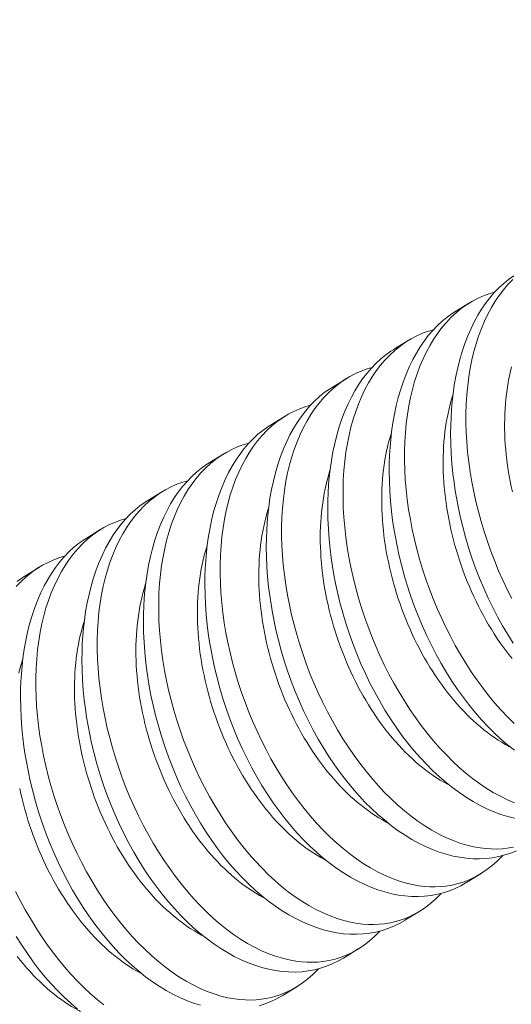
# Model space of a CAD drawing. Extents: x -55 to 93, y -58 to 38.
# Drawn here: x 83 to 84, y 13 to 14 of the extents above; entities that cross this region are included whole.
import ezdxf

# ---------------------------------------------------------------- set-up
doc = ezdxf.new("R2010")
doc.units = 0
doc.header["$LTSCALE"] = 0.5
doc.header["$MEASUREMENT"] = 0
doc.layers.get('0').update_dxf_attribs({"linetype": 'CONTINUOUS', "lineweight": 13})

msp = doc.modelspace()

# ---------------------------------------------------------------- linework, layer by layer
at = {"color": 8}
for p, q in [((83.69474, 13.59409), (83.70219, 13.59867)), ((83.66356, 13.57492), (83.67101, 13.5795)), ((83.63238, 13.55574), (83.63983, 13.56032)), ((83.6012, 13.53657), (83.60865, 13.54115)), ((83.57002, 13.5174), (83.57747, 13.52198)), ((83.53884, 13.49823), (83.54629, 13.50281)), ((83.50767, 13.47905), (83.51511, 13.48363)), ((83.47649, 13.45988), (83.48394, 13.46446)), ((83.70804, 13.30878), (83.70059, 13.3042)), ((83.67686, 13.28961), (83.66941, 13.28503)), ((83.64568, 13.27044), (83.63823, 13.26585)), ((83.6145, 13.25126), (83.60705, 13.24668))]:
    msp.add_line(p, q, dxfattribs=at)
at = {"color": 8, "flags": 128}
for points in [[(83.72435, 13.42573), (83.72157, 13.43014), (83.71893, 13.4346), (83.71639, 13.43919), (83.71396, 13.44388), (83.71165, 13.44867), (83.70939, 13.45369), (83.70726, 13.4588), (83.70525, 13.46398), (83.70339, 13.46923), (83.70171, 13.47439), (83.70016, 13.47959), (83.69875, 13.48483), (83.69748, 13.49009), (83.69654, 13.49444), (83.6957, 13.4988), (83.69495, 13.50317), (83.69431, 13.50752), (83.69376, 13.51187), (83.69325, 13.51703), (83.69287, 13.52217), (83.69265, 13.52727), (83.69257, 13.53231), (83.69261, 13.53642), (83.69276, 13.54049), (83.693, 13.54452), (83.69334, 13.54848), (83.69378, 13.55238), (83.69443, 13.5569), (83.69522, 13.56132), (83.69614, 13.56563), (83.6972, 13.56983), (83.69842, 13.57402), (83.69978, 13.57807), (83.70128, 13.58197), (83.70291, 13.58571), (83.70458, 13.58911), (83.70636, 13.59236), (83.70825, 13.59545), (83.71025, 13.59838), (83.71242, 13.60121), (83.71469, 13.60386), (83.71706, 13.60632), (83.71953, 13.60858), (83.72201, 13.61059), (83.72457, 13.6124)], [(83.72406, 13.61052), (83.7216, 13.60795), (83.71935, 13.6053), (83.71721, 13.60248), (83.71519, 13.59949), (83.71328, 13.59634), (83.71145, 13.59293), (83.70974, 13.58936), (83.70817, 13.58564), (83.70674, 13.58177), (83.70548, 13.57789), (83.70436, 13.5739), (83.70338, 13.56978), (83.70253, 13.56556), (83.7018, 13.56111), (83.70121, 13.55656), (83.70077, 13.55191), (83.70048, 13.54719), (83.70033, 13.5425), (83.70033, 13.53774), (83.70047, 13.53293), (83.70074, 13.52808), (83.70116, 13.52304), (83.70173, 13.51798), (83.70245, 13.51288), (83.7033, 13.50778), (83.70428, 13.50274), (83.70539, 13.49771), (83.70663, 13.49268), (83.708, 13.48768), (83.70954, 13.48256), (83.7112, 13.47748), (83.713, 13.47245), (83.71491, 13.46747), (83.71692, 13.46261), (83.71905, 13.45781), (83.72128, 13.45308), (83.72362, 13.44845)], [(83.71497, 13.60415), (83.71257, 13.60347), (83.70954, 13.60237), (83.70659, 13.60107), (83.70371, 13.59957), (83.70092, 13.59787), (83.69814, 13.5959), (83.69546, 13.59373), (83.69288, 13.59135), (83.69042, 13.58877), (83.68817, 13.58613), (83.68604, 13.58331), (83.68401, 13.58032), (83.6821, 13.57717), (83.68027, 13.57376), (83.67856, 13.57019), (83.67699, 13.56646), (83.67556, 13.56259), (83.67431, 13.55872), (83.67319, 13.55472), (83.6722, 13.55061), (83.67135, 13.54639), (83.67062, 13.54194), (83.67003, 13.53738), (83.66959, 13.53274), (83.6693, 13.52801), (83.66916, 13.52332), (83.66915, 13.51857), (83.66929, 13.51376), (83.66956, 13.5089), (83.66999, 13.50387), (83.67056, 13.4988), (83.67127, 13.49371), (83.67212, 13.48861), (83.6731, 13.48357), (83.67421, 13.47853), (83.67545, 13.47351), (83.67682, 13.4685), (83.67836, 13.46339), (83.68002, 13.45831), (83.68182, 13.45327), (83.68373, 13.4483), (83.68574, 13.44343), (83.68787, 13.43863), (83.6901, 13.43391), (83.69244, 13.42928), (83.69495, 13.42462), (83.69755, 13.42006), (83.70026, 13.41561), (83.70305, 13.41129), (83.7059, 13.40714), (83.70883, 13.40312), (83.71183, 13.39925), (83.7149, 13.39552), (83.71812, 13.39185), (83.72141, 13.38834), (83.72475, 13.38501)], [(83.7249, 13.37141), (83.72146, 13.37414), (83.71806, 13.37707), (83.71472, 13.38017), (83.71147, 13.38342), (83.70827, 13.38684), (83.70514, 13.39041), (83.70209, 13.39414), (83.69903, 13.39813), (83.69605, 13.40227), (83.69317, 13.40655), (83.69039, 13.41096), (83.68775, 13.41543), (83.68521, 13.42002), (83.68278, 13.42471), (83.68047, 13.42949), (83.67821, 13.43451), (83.67608, 13.43962), (83.67407, 13.44481), (83.67221, 13.45006), (83.67053, 13.45521), (83.66898, 13.46042), (83.66757, 13.46566), (83.6663, 13.47092), (83.66536, 13.47527), (83.66452, 13.47963), (83.66378, 13.48399), (83.66313, 13.48835), (83.66259, 13.4927), (83.66207, 13.49786), (83.6617, 13.503), (83.66147, 13.50809), (83.66139, 13.51314), (83.66143, 13.51725), (83.66158, 13.52132), (83.66182, 13.52534), (83.66216, 13.52931), (83.66261, 13.53321), (83.66325, 13.53773), (83.66404, 13.54215), (83.66496, 13.54646), (83.66602, 13.55065), (83.66724, 13.55484), (83.66861, 13.55889), (83.67011, 13.5628), (83.67173, 13.56654), (83.6734, 13.56994), (83.67518, 13.57319), (83.67708, 13.57628), (83.67907, 13.5792), (83.68124, 13.58204), (83.68351, 13.58468), (83.68588, 13.58714), (83.68835, 13.58941), (83.69083, 13.59141), (83.69339, 13.59323), (83.69475, 13.59407)], [(83.68379, 13.58498), (83.68139, 13.58429), (83.67837, 13.5832), (83.67541, 13.5819), (83.67253, 13.5804), (83.66974, 13.57869), (83.66696, 13.57673), (83.66428, 13.57455), (83.66171, 13.57218), (83.65924, 13.5696), (83.657, 13.56696), (83.65486, 13.56414), (83.65283, 13.56115), (83.65093, 13.558), (83.64909, 13.55459), (83.64738, 13.55102), (83.64581, 13.54729), (83.64438, 13.54342), (83.64313, 13.53955), (83.64201, 13.53555), (83.64102, 13.53144), (83.64017, 13.52722), (83.63944, 13.52277), (83.63885, 13.51821), (83.63841, 13.51357), (83.63812, 13.50884), (83.63798, 13.50415), (83.63797, 13.4994), (83.63811, 13.49459), (83.63838, 13.48973), (83.63881, 13.4847), (83.63938, 13.47963), (83.64009, 13.47454), (83.64094, 13.46944), (83.64192, 13.4644), (83.64303, 13.45936), (83.64427, 13.45433), (83.64564, 13.44933), (83.64718, 13.44422), (83.64885, 13.43914), (83.65064, 13.4341), (83.65255, 13.42913), (83.65456, 13.42426), (83.65669, 13.41946), (83.65892, 13.41474), (83.66126, 13.41011), (83.66377, 13.40544), (83.66638, 13.40088), (83.66908, 13.39644), (83.67187, 13.39212), (83.67472, 13.38797), (83.67765, 13.38395), (83.68065, 13.38007), (83.68372, 13.37635), (83.68694, 13.37267), (83.69023, 13.36917), (83.69357, 13.36584), (83.69696, 13.36269), (83.70032, 13.35978), (83.70373, 13.35706), (83.70716, 13.35453), (83.71062, 13.35219), (83.7142, 13.34999), (83.71779, 13.34801), (83.72139, 13.34625), (83.72499, 13.34471)], [(83.72501, 13.33684), (83.72152, 13.33774), (83.71801, 13.33884), (83.71449, 13.34016), (83.71098, 13.34168), (83.70751, 13.34339), (83.70405, 13.3453), (83.70061, 13.3474), (83.69719, 13.34969), (83.69372, 13.35223), (83.69028, 13.35497), (83.68688, 13.3579), (83.68354, 13.361), (83.68029, 13.36425), (83.67709, 13.36766), (83.67396, 13.37124), (83.67091, 13.37497), (83.66785, 13.37896), (83.66487, 13.3831), (83.66199, 13.38738), (83.65921, 13.39179), (83.65657, 13.39626), (83.65403, 13.40084), (83.65161, 13.40553), (83.64929, 13.41032), (83.64703, 13.41534), (83.6449, 13.42045), (83.64289, 13.42564), (83.64103, 13.43089), (83.63935, 13.43604), (83.6378, 13.44125), (83.63639, 13.44648), (83.63512, 13.45175), (83.63418, 13.4561), (83.63334, 13.46046), (83.6326, 13.46482), (83.63195, 13.46918), (83.63141, 13.47352), (83.63089, 13.47869), (83.63052, 13.48382), (83.63029, 13.48892), (83.63021, 13.49396), (83.63025, 13.49808), (83.6304, 13.50215), (83.63064, 13.50617), (83.63098, 13.51014), (83.63143, 13.51404), (83.63208, 13.51855), (83.63286, 13.52298), (83.63378, 13.52729), (83.63484, 13.53148), (83.63606, 13.53567), (83.63743, 13.53972), (83.63893, 13.54362), (83.64056, 13.54737), (83.64222, 13.55077), (83.644, 13.55402), (83.6459, 13.55711), (83.64789, 13.56003), (83.65006, 13.56286), (83.65233, 13.56551), (83.65471, 13.56797), (83.65717, 13.57024), (83.65965, 13.57224), (83.66221, 13.57406), (83.66357, 13.57489)], [(83.65261, 13.5658), (83.65021, 13.56512), (83.64719, 13.56403), (83.64423, 13.56273), (83.64135, 13.56122), (83.63856, 13.55952), (83.63578, 13.55755), (83.6331, 13.55538), (83.63053, 13.553), (83.62806, 13.55043), (83.62582, 13.54778), (83.62368, 13.54496), (83.62165, 13.54197), (83.61975, 13.53882), (83.61791, 13.53542), (83.6162, 13.53184), (83.61463, 13.52812), (83.6132, 13.52425), (83.61195, 13.52038), (83.61083, 13.51638), (83.60984, 13.51226), (83.60899, 13.50804), (83.60826, 13.50359), (83.60768, 13.49904), (83.60723, 13.49439), (83.60694, 13.48967), (83.6068, 13.48498), (83.60679, 13.48022), (83.60693, 13.47541), (83.6072, 13.47056), (83.60763, 13.46553), (83.6082, 13.46046), (83.60891, 13.45536), (83.60976, 13.45026), (83.61074, 13.44523), (83.61185, 13.44019), (83.61309, 13.43516), (83.61446, 13.43016), (83.616, 13.42504), (83.61767, 13.41996), (83.61946, 13.41493), (83.62137, 13.40995), (83.62339, 13.40509), (83.62551, 13.40029), (83.62775, 13.39557), (83.63008, 13.39093), (83.63259, 13.38627), (83.6352, 13.38171), (83.6379, 13.37726), (83.64069, 13.37294), (83.64354, 13.3688), (83.64647, 13.36478), (83.64947, 13.3609), (83.65254, 13.35717), (83.65576, 13.3535), (83.65905, 13.34999), (83.66239, 13.34666), (83.66578, 13.34351), (83.66914, 13.34061), (83.67255, 13.33789), (83.67598, 13.33535), (83.67944, 13.33302), (83.68302, 13.33082), (83.68661, 13.32884), (83.69021, 13.32708), (83.69381, 13.32554), (83.69728, 13.32427), (83.70074, 13.32322), (83.70418, 13.32239), (83.7076, 13.32177), (83.7104, 13.32143), (83.71317, 13.32124), (83.71592, 13.32121), (83.71864, 13.32132), (83.72132, 13.3216), (83.72446, 13.32212)], [(83.7239, 13.5027), (83.72332, 13.50539), (83.72278, 13.50808), (83.72229, 13.51077), (83.72184, 13.51346), (83.72144, 13.51615), (83.72109, 13.51882), (83.72078, 13.52149), (83.72052, 13.52415), (83.72032, 13.5268), (83.72015, 13.52944), (83.72004, 13.53206), (83.71997, 13.53466), (83.71996, 13.53725), (83.71999, 13.53981), (83.72007, 13.54235), (83.72019, 13.54487), (83.72037, 13.54736), (83.72059, 13.54983), (83.72086, 13.55226), (83.72118, 13.55467), (83.72154, 13.55704), (83.72196, 13.55938), (83.72242, 13.56168), (83.72292, 13.56395), (83.72347, 13.56618)], [(83.72607, 13.32037), (83.72314, 13.31918), (83.72014, 13.31819), (83.717, 13.31739), (83.71379, 13.3168), (83.71052, 13.31642), (83.70721, 13.31625), (83.70392, 13.3163), (83.70058, 13.31655), (83.69722, 13.31701), (83.69384, 13.31767), (83.69034, 13.31856), (83.68683, 13.31967), (83.68331, 13.32099), (83.6798, 13.32251), (83.67633, 13.32422), (83.67287, 13.32612), (83.66943, 13.32823), (83.66602, 13.33051), (83.66254, 13.33306), (83.6591, 13.3358), (83.6557, 13.33872), (83.65236, 13.34183), (83.64911, 13.34507), (83.64591, 13.34849), (83.64278, 13.35207), (83.63973, 13.3558), (83.63667, 13.35979), (83.6337, 13.36393), (83.63081, 13.36821), (83.62803, 13.37262), (83.62539, 13.37709), (83.62286, 13.38167), (83.62043, 13.38636), (83.61811, 13.39115), (83.61585, 13.39617), (83.61372, 13.40128), (83.61172, 13.40647), (83.60985, 13.41172), (83.60817, 13.41687), (83.60663, 13.42207), (83.60522, 13.42731), (83.60395, 13.43257), (83.60301, 13.43692), (83.60216, 13.44128), (83.60142, 13.44565), (83.60077, 13.45001), (83.60023, 13.45435), (83.59971, 13.45951), (83.59934, 13.46465), (83.59911, 13.46975), (83.59903, 13.47479), (83.59907, 13.4789), (83.59922, 13.48298), (83.59946, 13.487), (83.59981, 13.49096), (83.60025, 13.49486), (83.6009, 13.49938), (83.60168, 13.5038), (83.60261, 13.50812), (83.60366, 13.51231), (83.60488, 13.5165), (83.60625, 13.52055), (83.60775, 13.52445), (83.60938, 13.52819), (83.61104, 13.5316), (83.61283, 13.53484), (83.61472, 13.53794), (83.61672, 13.54086), (83.61888, 13.54369), (83.62115, 13.54634), (83.62353, 13.5488), (83.626, 13.55106), (83.62847, 13.55307), (83.63104, 13.55488), (83.63239, 13.55572)], [(83.72371, 13.41798), (83.72213, 13.41997), (83.72058, 13.42201), (83.71905, 13.42409), (83.71755, 13.42621), (83.71608, 13.42838), (83.71464, 13.43058), (83.71323, 13.43283), (83.71185, 13.43511), (83.7105, 13.43744), (83.70919, 13.43979), (83.70791, 13.44218), (83.70667, 13.4446), (83.70546, 13.44705), (83.70429, 13.44953), (83.70315, 13.45204), (83.70206, 13.45457), (83.701, 13.45712), (83.69998, 13.45969), (83.69901, 13.46229), (83.69807, 13.4649), (83.69718, 13.46753), (83.69633, 13.47017), (83.69552, 13.47283), (83.69475, 13.47549), (83.69403, 13.47816), (83.69336, 13.48085), (83.69273, 13.48353), (83.69214, 13.48622), (83.6916, 13.48891), (83.69111, 13.4916), (83.69066, 13.49429), (83.69026, 13.49697), (83.68991, 13.49965), (83.6896, 13.50232), (83.68935, 13.50498), (83.68914, 13.50763), (83.68897, 13.51026), (83.68886, 13.51288), (83.68879, 13.51549), (83.68878, 13.51807), (83.68881, 13.52064), (83.68889, 13.52318), (83.68901, 13.5257), (83.68919, 13.52819), (83.68941, 13.53065), (83.68968, 13.53309), (83.69, 13.5355), (83.69036, 13.53787), (83.69078, 13.54021), (83.69124, 13.54251), (83.69174, 13.54478), (83.69229, 13.547), (83.69289, 13.54919), (83.69353, 13.55134), (83.69371, 13.55188)], [(83.62143, 13.54663), (83.61903, 13.54595), (83.61601, 13.54486), (83.61305, 13.54356), (83.61018, 13.54205), (83.60739, 13.54035), (83.60461, 13.53838), (83.60192, 13.53621), (83.59935, 13.53383), (83.59688, 13.53125), (83.59464, 13.52861), (83.5925, 13.52579), (83.59047, 13.5228), (83.58857, 13.51965), (83.58673, 13.51624), (83.58503, 13.51267), (83.58345, 13.50894), (83.58202, 13.50507), (83.58077, 13.5012), (83.57965, 13.49721), (83.57866, 13.49309), (83.57781, 13.48887), (83.57708, 13.48442), (83.5765, 13.47987), (83.57606, 13.47522), (83.57576, 13.47049), (83.57562, 13.46581), (83.57561, 13.46105), (83.57575, 13.45624), (83.57602, 13.45139), (83.57645, 13.44635), (83.57702, 13.44128), (83.57773, 13.43619), (83.57858, 13.43109), (83.57956, 13.42605), (83.58067, 13.42101), (83.58191, 13.41599), (83.58328, 13.41098), (83.58482, 13.40587), (83.58649, 13.40079), (83.58828, 13.39576), (83.59019, 13.39078), (83.59221, 13.38591), (83.59433, 13.38111), (83.59657, 13.37639), (83.5989, 13.37176), (83.60141, 13.3671), (83.60402, 13.36254), (83.60672, 13.35809), (83.60951, 13.35377), (83.61236, 13.34962), (83.61529, 13.3456), (83.61829, 13.34173), (83.62136, 13.338), (83.62458, 13.33433), (83.62787, 13.33082), (83.63121, 13.32749), (83.6346, 13.32434), (83.63797, 13.32144), (83.64137, 13.31871), (83.6448, 13.31618), (83.64826, 13.31384), (83.65184, 13.31165), (83.65543, 13.30967), (83.65903, 13.3079), (83.66263, 13.30637), (83.6661, 13.3051), (83.66956, 13.30405), (83.67301, 13.30321), (83.67642, 13.3026), (83.67922, 13.30226), (83.68199, 13.30207), (83.68474, 13.30203), (83.68746, 13.30215), (83.69014, 13.30242), (83.69328, 13.30294), (83.69637, 13.30368), (83.69939, 13.30463), (83.70234, 13.3058), (83.70531, 13.30723), (83.7082, 13.30888), (83.711, 13.31076), (83.7137, 13.31285), (83.71616, 13.31503), (83.71853, 13.31739), (83.71898, 13.3179)], [(83.70059, 13.3042), (83.70052, 13.30416), (83.69775, 13.30258), (83.69489, 13.3012), (83.69196, 13.30001), (83.68896, 13.29902), (83.68582, 13.29822), (83.68261, 13.29762), (83.67934, 13.29724), (83.67603, 13.29708), (83.67274, 13.29712), (83.6694, 13.29738), (83.66604, 13.29784), (83.66266, 13.2985), (83.65916, 13.29939), (83.65565, 13.3005), (83.65213, 13.30181), (83.64862, 13.30334), (83.64515, 13.30504), (83.64169, 13.30695), (83.63825, 13.30905), (83.63484, 13.31134), (83.63136, 13.31389), (83.62792, 13.31663), (83.62453, 13.31955), (83.62118, 13.32265), (83.61793, 13.3259), (83.61473, 13.32932), (83.61161, 13.3329), (83.60855, 13.33662), (83.60549, 13.34061), (83.60252, 13.34475), (83.59963, 13.34903), (83.59685, 13.35345), (83.59421, 13.35791), (83.59168, 13.3625), (83.58925, 13.36719), (83.58693, 13.37197), (83.58467, 13.37699), (83.58254, 13.3821), (83.58054, 13.38729), (83.57867, 13.39254), (83.57699, 13.3977), (83.57545, 13.4029), (83.57404, 13.40814), (83.57277, 13.4134), (83.57183, 13.41775), (83.57098, 13.42211), (83.57024, 13.42648), (83.56959, 13.43083), (83.56905, 13.43518), (83.56853, 13.44034), (83.56816, 13.44548), (83.56793, 13.45057), (83.56785, 13.45562), (83.5679, 13.45973), (83.56804, 13.4638), (83.56828, 13.46782), (83.56863, 13.47179), (83.56907, 13.47569), (83.56972, 13.48021), (83.5705, 13.48463), (83.57143, 13.48894), (83.57248, 13.49314), (83.57371, 13.49732), (83.57507, 13.50138), (83.57657, 13.50528), (83.5782, 13.50902), (83.57987, 13.51242), (83.58165, 13.51567), (83.58354, 13.51876), (83.58554, 13.52169), (83.5877, 13.52452), (83.58997, 13.52717), (83.59235, 13.52963), (83.59482, 13.53189), (83.59729, 13.53389), (83.59986, 13.53571), (83.60122, 13.53655)], [(83.72294, 13.37294), (83.72213, 13.37336), (83.72029, 13.37438), (83.71847, 13.37545), (83.71665, 13.3766), (83.71483, 13.3778), (83.71303, 13.37907), (83.71124, 13.3804), (83.70946, 13.38179), (83.70769, 13.38324), (83.70593, 13.38475), (83.70419, 13.38632), (83.70247, 13.38794), (83.70076, 13.38962), (83.69907, 13.39136), (83.6974, 13.39314), (83.69576, 13.39498), (83.69413, 13.39687), (83.69253, 13.39881), (83.69095, 13.4008), (83.6894, 13.40283), (83.68787, 13.40491), (83.68637, 13.40704), (83.6849, 13.4092), (83.68346, 13.41141), (83.68205, 13.41366), (83.68067, 13.41594), (83.67932, 13.41826), (83.67801, 13.42062), (83.67673, 13.42301), (83.67549, 13.42543), (83.67428, 13.42788), (83.67311, 13.43036), (83.67197, 13.43286), (83.67088, 13.43539), (83.66982, 13.43795), (83.6688, 13.44052), (83.66783, 13.44312), (83.66689, 13.44573), (83.666, 13.44836), (83.66515, 13.451), (83.66434, 13.45365), (83.66357, 13.45632), (83.66285, 13.45899), (83.66218, 13.46167), (83.66155, 13.46436), (83.66096, 13.46705), (83.66042, 13.46974), (83.65993, 13.47243), (83.65948, 13.47512), (83.65908, 13.4778), (83.65873, 13.48048), (83.65842, 13.48315), (83.65817, 13.48581), (83.65796, 13.48846), (83.6578, 13.49109), (83.65768, 13.49371), (83.65762, 13.49631), (83.6576, 13.4989), (83.65763, 13.50146), (83.65771, 13.50401), (83.65783, 13.50652), (83.65801, 13.50902), (83.65823, 13.51148), (83.6585, 13.51392), (83.65882, 13.51632), (83.65919, 13.5187), (83.6596, 13.52103), (83.66006, 13.52334), (83.66056, 13.5256), (83.66112, 13.52783), (83.66171, 13.53002), (83.66236, 13.53216), (83.66253, 13.5327)], [(83.59025, 13.52746), (83.58785, 13.52678), (83.58483, 13.52568), (83.58187, 13.52438), (83.579, 13.52288), (83.57621, 13.52117), (83.57343, 13.51921), (83.57075, 13.51703), (83.56817, 13.51466), (83.56571, 13.51208), (83.56346, 13.50944), (83.56132, 13.50662), (83.5593, 13.50363), (83.55739, 13.50048), (83.55555, 13.49707), (83.55385, 13.4935), (83.55227, 13.48977), (83.55084, 13.4859), (83.54959, 13.48203), (83.54847, 13.47803), (83.54748, 13.47392), (83.54663, 13.4697), (83.5459, 13.46525), (83.54532, 13.46069), (83.54488, 13.45605), (83.54458, 13.45132), (83.54444, 13.44663), (83.54444, 13.44188), (83.54457, 13.43707), (83.54484, 13.43221), (83.54527, 13.42718), (83.54584, 13.42211), (83.54655, 13.41702), (83.54741, 13.41192), (83.54838, 13.40688), (83.54949, 13.40184), (83.55074, 13.39681), (83.5521, 13.39181), (83.55364, 13.3867), (83.55531, 13.38162), (83.5571, 13.37658), (83.55901, 13.37161), (83.56103, 13.36674), (83.56315, 13.36194), (83.56539, 13.35722), (83.56772, 13.35259), (83.57023, 13.34792), (83.57284, 13.34336), (83.57554, 13.33892), (83.57833, 13.3346), (83.58118, 13.33045), (83.58411, 13.32643), (83.58712, 13.32255), (83.59018, 13.31883), (83.59341, 13.31516), (83.59669, 13.31165), (83.60003, 13.30832), (83.60342, 13.30517), (83.60679, 13.30226), (83.61019, 13.29954), (83.61363, 13.29701), (83.61708, 13.29467), (83.62066, 13.29248), (83.62425, 13.29049), (83.62785, 13.28873), (83.63145, 13.2872), (83.63492, 13.28593), (83.63838, 13.28488), (83.64183, 13.28404), (83.64524, 13.28342), (83.64804, 13.28309), (83.65081, 13.2829), (83.65356, 13.28286), (83.65628, 13.28298), (83.65897, 13.28325), (83.6621, 13.28377), (83.66519, 13.28451), (83.66821, 13.28546), (83.67117, 13.28663), (83.67413, 13.28806), (83.67702, 13.28971), (83.67982, 13.29159), (83.68252, 13.29368), (83.68498, 13.29585), (83.68735, 13.29822), (83.6878, 13.29872)], [(83.66941, 13.28503), (83.66934, 13.28499), (83.66657, 13.28341), (83.66371, 13.28202), (83.66078, 13.28084), (83.65778, 13.27985), (83.65464, 13.27904), (83.65143, 13.27845), (83.64816, 13.27807), (83.64485, 13.2779), (83.64156, 13.27795), (83.63822, 13.2782), (83.63486, 13.27866), (83.63148, 13.27933), (83.62798, 13.28022), (83.62447, 13.28132), (83.62095, 13.28264), (83.61744, 13.28416), (83.61397, 13.28587), (83.61051, 13.28778), (83.60707, 13.28988), (83.60366, 13.29217), (83.60018, 13.29471), (83.59674, 13.29745), (83.59335, 13.30038), (83.59001, 13.30348), (83.58675, 13.30673), (83.58356, 13.31015), (83.58043, 13.31372), (83.57737, 13.31745), (83.57431, 13.32144), (83.57134, 13.32558), (83.56846, 13.32986), (83.56567, 13.33427), (83.56303, 13.33874), (83.5605, 13.34332), (83.55807, 13.34802), (83.55575, 13.3528), (83.5535, 13.35782), (83.55136, 13.36293), (83.54936, 13.36812), (83.54749, 13.37337), (83.54581, 13.37852), (83.54427, 13.38373), (83.54286, 13.38897), (83.54159, 13.39423), (83.54065, 13.39858), (83.53981, 13.40294), (83.53906, 13.4073), (83.53841, 13.41166), (83.53787, 13.41601), (83.53735, 13.42117), (83.53698, 13.4263), (83.53675, 13.4314), (83.53667, 13.43644), (83.53672, 13.44056), (83.53686, 13.44463), (83.5371, 13.44865), (83.53745, 13.45262), (83.53789, 13.45652), (83.53854, 13.46104), (83.53933, 13.46546), (83.54025, 13.46977), (83.5413, 13.47396), (83.54253, 13.47815), (83.54389, 13.4822), (83.54539, 13.48611), (83.54702, 13.48985), (83.54869, 13.49325), (83.55047, 13.4965), (83.55236, 13.49959), (83.55436, 13.50251), (83.55652, 13.50534), (83.5588, 13.50799), (83.56117, 13.51045), (83.56364, 13.51272), (83.56612, 13.51472), (83.56868, 13.51654), (83.57004, 13.51738)], [(83.69176, 13.35376), (83.69095, 13.35419), (83.68912, 13.3552), (83.68729, 13.35628), (83.68547, 13.35742), (83.68366, 13.35863), (83.68185, 13.3599), (83.68006, 13.36123), (83.67828, 13.36262), (83.67651, 13.36407), (83.67475, 13.36558), (83.67301, 13.36715), (83.67129, 13.36877), (83.66958, 13.37045), (83.66789, 13.37218), (83.66622, 13.37397), (83.66458, 13.37581), (83.66295, 13.3777), (83.66135, 13.37964), (83.65977, 13.38163), (83.65822, 13.38366), (83.65669, 13.38574), (83.65519, 13.38786), (83.65372, 13.39003), (83.65228, 13.39224), (83.65087, 13.39448), (83.64949, 13.39677), (83.64814, 13.39909), (83.64683, 13.40145), (83.64555, 13.40383), (83.64431, 13.40626), (83.6431, 13.40871), (83.64193, 13.41119), (83.64079, 13.41369), (83.6397, 13.41622), (83.63864, 13.41877), (83.63762, 13.42135), (83.63665, 13.42394), (83.63571, 13.42656), (83.63482, 13.42918), (83.63397, 13.43183), (83.63316, 13.43448), (83.6324, 13.43715), (83.63167, 13.43982), (83.631, 13.4425), (83.63037, 13.44519), (83.62978, 13.44787), (83.62924, 13.45057), (83.62875, 13.45326), (83.6283, 13.45594), (83.6279, 13.45863), (83.62755, 13.4613), (83.62725, 13.46397), (83.62699, 13.46663), (83.62678, 13.46928), (83.62662, 13.47192), (83.6265, 13.47454), (83.62644, 13.47714), (83.62642, 13.47973), (83.62645, 13.48229), (83.62653, 13.48483), (83.62666, 13.48735), (83.62683, 13.48984), (83.62705, 13.49231), (83.62732, 13.49474), (83.62764, 13.49715), (83.62801, 13.49952), (83.62842, 13.50186), (83.62888, 13.50417), (83.62938, 13.50643), (83.62994, 13.50866), (83.63053, 13.51085), (83.63118, 13.51299), (83.63135, 13.51353)], [(83.55908, 13.50828), (83.55668, 13.5076), (83.55365, 13.50651), (83.55069, 13.50521), (83.54782, 13.50371), (83.54503, 13.502), (83.54225, 13.50004), (83.53957, 13.49786), (83.53699, 13.49548), (83.53453, 13.49291), (83.53228, 13.49026), (83.53014, 13.48744), (83.52812, 13.48445), (83.52621, 13.4813), (83.52437, 13.4779), (83.52267, 13.47432), (83.5211, 13.4706), (83.51966, 13.46673), (83.51841, 13.46286), (83.51729, 13.45886), (83.51631, 13.45474), (83.51546, 13.45052), (83.51472, 13.44607), (83.51414, 13.44152), (83.5137, 13.43687), (83.51341, 13.43215), (83.51326, 13.42746), (83.51326, 13.4227), (83.51339, 13.41789), (83.51367, 13.41304), (83.51409, 13.40801), (83.51466, 13.40294), (83.51537, 13.39785), (83.51623, 13.39274), (83.5172, 13.38771), (83.51832, 13.38267), (83.51956, 13.37764), (83.52093, 13.37264), (83.52246, 13.36752), (83.52413, 13.36244), (83.52592, 13.35741), (83.52784, 13.35244), (83.52985, 13.34757), (83.53198, 13.34277), (83.53421, 13.33805), (83.53655, 13.33341), (83.53905, 13.32875), (83.54166, 13.32419), (83.54436, 13.31974), (83.54716, 13.31542), (83.55, 13.31128), (83.55293, 13.30726), (83.55594, 13.30338), (83.559, 13.29966), (83.56223, 13.29598), (83.56551, 13.29248), (83.56886, 13.28914), (83.57224, 13.286), (83.57561, 13.28309), (83.57901, 13.28037), (83.58245, 13.27783), (83.5859, 13.2755), (83.58948, 13.2733), (83.59307, 13.27132), (83.59668, 13.26956), (83.60027, 13.26802), (83.60374, 13.26676), (83.6072, 13.2657), (83.61065, 13.26487), (83.61407, 13.26425), (83.61686, 13.26391), (83.61963, 13.26372), (83.62238, 13.26369), (83.6251, 13.26381), (83.62779, 13.26408), (83.63093, 13.2646), (83.63401, 13.26534), (83.63703, 13.26629), (83.63999, 13.26746), (83.64295, 13.26888), (83.64584, 13.27054), (83.64864, 13.27241), (83.65134, 13.27451), (83.6538, 13.27668), (83.65617, 13.27905), (83.65662, 13.27955)], [(83.63823, 13.26586), (83.63816, 13.26581), (83.63539, 13.26424), (83.63253, 13.26285), (83.6296, 13.26166), (83.62661, 13.26068), (83.62346, 13.25987), (83.62025, 13.25928), (83.61699, 13.2589), (83.61368, 13.25873), (83.61038, 13.25878), (83.60705, 13.25903), (83.60368, 13.25949), (83.6003, 13.26015), (83.5968, 13.26105), (83.59329, 13.26215), (83.58978, 13.26347), (83.58626, 13.26499), (83.58279, 13.2667), (83.57933, 13.26861), (83.57589, 13.27071), (83.57248, 13.27299), (83.569, 13.27554), (83.56556, 13.27828), (83.56217, 13.2812), (83.55883, 13.28431), (83.55557, 13.28756), (83.55238, 13.29097), (83.54925, 13.29455), (83.54619, 13.29828), (83.54313, 13.30227), (83.54016, 13.30641), (83.53728, 13.31069), (83.53449, 13.3151), (83.53186, 13.31957), (83.52932, 13.32415), (83.52689, 13.32884), (83.52458, 13.33363), (83.52232, 13.33865), (83.52018, 13.34376), (83.51818, 13.34895), (83.51631, 13.3542), (83.51463, 13.35935), (83.51309, 13.36455), (83.51168, 13.36979), (83.51041, 13.37506), (83.50947, 13.37941), (83.50863, 13.38377), (83.50788, 13.38813), (83.50724, 13.39249), (83.50669, 13.39683), (83.50617, 13.40199), (83.5058, 13.40713), (83.50557, 13.41223), (83.50549, 13.41727), (83.50554, 13.42138), (83.50568, 13.42546), (83.50593, 13.42948), (83.50627, 13.43344), (83.50671, 13.43735), (83.50736, 13.44186), (83.50815, 13.44628), (83.50907, 13.4506), (83.51012, 13.45479), (83.51135, 13.45898), (83.51271, 13.46303), (83.51421, 13.46693), (83.51584, 13.47068), (83.51751, 13.47408), (83.51929, 13.47733), (83.52118, 13.48042), (83.52318, 13.48334), (83.52534, 13.48617), (83.52762, 13.48882), (83.52999, 13.49128), (83.53246, 13.49354), (83.53494, 13.49555), (83.5375, 13.49736), (83.53886, 13.4982)], [(83.66058, 13.33459), (83.65977, 13.33502), (83.65794, 13.33603), (83.65611, 13.33711), (83.65429, 13.33825), (83.65248, 13.33946), (83.65067, 13.34073), (83.64888, 13.34206), (83.6471, 13.34345), (83.64533, 13.3449), (83.64357, 13.34641), (83.64183, 13.34797), (83.64011, 13.3496), (83.6384, 13.35128), (83.63671, 13.35301), (83.63505, 13.3548), (83.6334, 13.35664), (83.63177, 13.35853), (83.63017, 13.36047), (83.62859, 13.36245), (83.62704, 13.36449), (83.62551, 13.36657), (83.62401, 13.36869), (83.62254, 13.37086), (83.6211, 13.37306), (83.61969, 13.37531), (83.61831, 13.3776), (83.61697, 13.37992), (83.61565, 13.38227), (83.61437, 13.38466), (83.61313, 13.38708), (83.61192, 13.38953), (83.61075, 13.39201), (83.60961, 13.39452), (83.60852, 13.39705), (83.60746, 13.3996), (83.60645, 13.40218), (83.60547, 13.40477), (83.60453, 13.40738), (83.60364, 13.41001), (83.60279, 13.41265), (83.60198, 13.41531), (83.60122, 13.41797), (83.6005, 13.42065), (83.59982, 13.42333), (83.59919, 13.42601), (83.5986, 13.4287), (83.59806, 13.43139), (83.59757, 13.43408), (83.59712, 13.43677), (83.59672, 13.43945), (83.59637, 13.44213), (83.59607, 13.4448), (83.59581, 13.44746), (83.5956, 13.45011), (83.59544, 13.45275), (83.59532, 13.45537), (83.59526, 13.45797), (83.59524, 13.46055), (83.59527, 13.46312), (83.59535, 13.46566), (83.59548, 13.46818), (83.59565, 13.47067), (83.59587, 13.47314), (83.59614, 13.47557), (83.59646, 13.47798), (83.59683, 13.48035), (83.59724, 13.48269), (83.5977, 13.48499), (83.59821, 13.48726), (83.59876, 13.48949), (83.59936, 13.49167), (83.6, 13.49382), (83.60017, 13.49436)], [(83.5279, 13.48911), (83.5255, 13.48843), (83.52247, 13.48734), (83.51952, 13.48604), (83.51664, 13.48453), (83.51385, 13.48283), (83.51107, 13.48086), (83.50839, 13.47869), (83.50581, 13.47631), (83.50335, 13.47374), (83.5011, 13.47109), (83.49896, 13.46827), (83.49694, 13.46528), (83.49503, 13.46213), (83.4932, 13.45872), (83.49149, 13.45515), (83.48992, 13.45143), (83.48848, 13.44755), (83.48723, 13.44368), (83.48611, 13.43969), (83.48513, 13.43557), (83.48428, 13.43135), (83.48355, 13.4269), (83.48296, 13.42235), (83.48252, 13.4177), (83.48223, 13.41297), (83.48208, 13.40829), (83.48208, 13.40353), (83.48221, 13.39872), (83.48249, 13.39387), (83.48291, 13.38883), (83.48348, 13.38377), (83.48419, 13.37867), (83.48505, 13.37357), (83.48603, 13.36853), (83.48714, 13.3635), (83.48838, 13.35847), (83.48975, 13.35347), (83.49128, 13.34835), (83.49295, 13.34327), (83.49474, 13.33824), (83.49666, 13.33326), (83.49867, 13.3284), (83.5008, 13.3236), (83.50303, 13.31887), (83.50537, 13.31424), (83.50787, 13.30958), (83.51048, 13.30502), (83.51318, 13.30057), (83.51598, 13.29625), (83.51883, 13.2921), (83.52175, 13.28809), (83.52476, 13.28421), (83.52783, 13.28048), (83.53105, 13.27681), (83.53433, 13.2733), (83.53768, 13.26997), (83.54106, 13.26682), (83.54443, 13.26392), (83.54783, 13.26119), (83.55127, 13.25866), (83.55472, 13.25633), (83.5583, 13.25413), (83.5619, 13.25215), (83.5655, 13.25039), (83.5691, 13.24885), (83.57256, 13.24758), (83.57602, 13.24653), (83.57947, 13.24569), (83.58289, 13.24508), (83.58568, 13.24474), (83.58846, 13.24455), (83.59121, 13.24452), (83.59392, 13.24463), (83.59661, 13.2449), (83.59975, 13.24542), (83.60283, 13.24616), (83.60585, 13.24712), (83.60881, 13.24828), (83.61178, 13.24971), (83.61466, 13.25136), (83.61746, 13.25324), (83.62017, 13.25533), (83.62262, 13.25751), (83.62499, 13.25987), (83.62544, 13.26038)], [(83.56562, 13.24187), (83.56211, 13.24298), (83.5586, 13.24429), (83.55508, 13.24582), (83.55161, 13.24753), (83.54815, 13.24943), (83.54471, 13.25153), (83.5413, 13.25382), (83.53782, 13.25637), (83.53438, 13.25911), (83.53099, 13.26203), (83.52765, 13.26513), (83.52439, 13.26838), (83.5212, 13.2718), (83.51807, 13.27538), (83.51501, 13.27911), (83.51196, 13.28309), (83.50898, 13.28723), (83.5061, 13.29152), (83.50332, 13.29593), (83.50068, 13.30039), (83.49814, 13.30498), (83.49571, 13.30967), (83.4934, 13.31446), (83.49114, 13.31948), (83.489, 13.32459), (83.487, 13.32977), (83.48513, 13.33502), (83.48346, 13.34018), (83.48191, 13.34538), (83.4805, 13.35062), (83.47923, 13.35588), (83.47829, 13.36023), (83.47745, 13.36459), (83.4767, 13.36896), (83.47606, 13.37331), (83.47551, 13.37766), (83.475, 13.38282), (83.47462, 13.38796), (83.4744, 13.39306), (83.47431, 13.3981), (83.47436, 13.40221), (83.4745, 13.40628), (83.47475, 13.41031), (83.47509, 13.41427), (83.47553, 13.41817), (83.47618, 13.42269), (83.47697, 13.42711), (83.47789, 13.43142), (83.47894, 13.43562), (83.48017, 13.43981), (83.48153, 13.44386), (83.48303, 13.44776), (83.48466, 13.4515), (83.48633, 13.4549), (83.48811, 13.45815), (83.49, 13.46124), (83.492, 13.46417), (83.49417, 13.467), (83.49644, 13.46965), (83.49881, 13.47211), (83.50128, 13.47437), (83.50376, 13.47638), (83.50632, 13.47819), (83.50768, 13.47903)], [(83.6294, 13.31542), (83.62859, 13.31584), (83.62676, 13.31686), (83.62493, 13.31794), (83.62311, 13.31908), (83.6213, 13.32028), (83.61949, 13.32155), (83.6177, 13.32288), (83.61592, 13.32427), (83.61415, 13.32572), (83.61239, 13.32723), (83.61065, 13.3288), (83.60893, 13.33042), (83.60722, 13.3321), (83.60554, 13.33384), (83.60387, 13.33562), (83.60222, 13.33746), (83.60059, 13.33935), (83.59899, 13.34129), (83.59741, 13.34328), (83.59586, 13.34531), (83.59433, 13.34739), (83.59284, 13.34952), (83.59136, 13.35168), (83.58992, 13.35389), (83.58851, 13.35614), (83.58713, 13.35842), (83.58579, 13.36074), (83.58447, 13.3631), (83.58319, 13.36549), (83.58195, 13.36791), (83.58074, 13.37036), (83.57957, 13.37284), (83.57844, 13.37534), (83.57734, 13.37788), (83.57628, 13.38043), (83.57527, 13.383), (83.57429, 13.3856), (83.57335, 13.38821), (83.57246, 13.39084), (83.57161, 13.39348), (83.5708, 13.39613), (83.57004, 13.3988), (83.56932, 13.40147), (83.56864, 13.40415), (83.56801, 13.40684), (83.56743, 13.40953), (83.56689, 13.41222), (83.56639, 13.41491), (83.56595, 13.4176), (83.56555, 13.42028), (83.56519, 13.42296), (83.56489, 13.42563), (83.56463, 13.42829), (83.56442, 13.43094), (83.56426, 13.43357), (83.56415, 13.43619), (83.56408, 13.4388), (83.56406, 13.44138), (83.56409, 13.44395), (83.56417, 13.44649), (83.5643, 13.44901), (83.56447, 13.4515), (83.5647, 13.45396), (83.56497, 13.4564), (83.56528, 13.4588), (83.56565, 13.46118), (83.56606, 13.46352), (83.56652, 13.46582), (83.56703, 13.46809), (83.56758, 13.47031), (83.56818, 13.4725), (83.56882, 13.47465), (83.56899, 13.47519)], [(83.49672, 13.46994), (83.49432, 13.46926), (83.49129, 13.46816), (83.48834, 13.46686), (83.48546, 13.46536), (83.48267, 13.46366), (83.47989, 13.46169), (83.47721, 13.45952), (83.47463, 13.45714), (83.47217, 13.45456)], [(83.47258, 13.4572), (83.47514, 13.45902), (83.4765, 13.45986)], [(83.59822, 13.29624), (83.59741, 13.29667), (83.59558, 13.29769), (83.59375, 13.29876), (83.59193, 13.29991), (83.59012, 13.30111), (83.58832, 13.30238), (83.58652, 13.30371), (83.58474, 13.3051), (83.58297, 13.30655), (83.58122, 13.30806), (83.57948, 13.30963), (83.57775, 13.31125), (83.57604, 13.31293), (83.57436, 13.31466), (83.57269, 13.31645), (83.57104, 13.31829), (83.56942, 13.32018), (83.56781, 13.32212), (83.56623, 13.32411), (83.56468, 13.32614), (83.56316, 13.32822), (83.56166, 13.33034), (83.56019, 13.33251), (83.55875, 13.33472), (83.55733, 13.33697), (83.55596, 13.33925), (83.55461, 13.34157), (83.55329, 13.34393), (83.55202, 13.34632), (83.55077, 13.34874), (83.54956, 13.35119), (83.54839, 13.35367), (83.54726, 13.35617), (83.54616, 13.3587), (83.5451, 13.36126), (83.54409, 13.36383), (83.54311, 13.36642), (83.54218, 13.36904), (83.54128, 13.37166), (83.54043, 13.37431), (83.53962, 13.37696), (83.53886, 13.37963), (83.53814, 13.3823), (83.53746, 13.38498), (83.53683, 13.38767), (83.53625, 13.39036), (83.53571, 13.39305), (83.53521, 13.39574), (83.53477, 13.39842), (83.53437, 13.40111), (83.53401, 13.40379), (83.53371, 13.40646), (83.53345, 13.40912), (83.53324, 13.41176), (83.53308, 13.4144), (83.53297, 13.41702), (83.5329, 13.41962), (83.53288, 13.42221), (83.53291, 13.42477), (83.53299, 13.42731), (83.53312, 13.42983), (83.53329, 13.43233), (83.53352, 13.43479), (83.53379, 13.43723), (83.53411, 13.43963), (83.53447, 13.442), (83.53488, 13.44434), (83.53534, 13.44665), (83.53585, 13.44891), (83.5364, 13.45114), (83.537, 13.45333), (83.53764, 13.45547), (83.53781, 13.45601)], [(83.56704, 13.27707), (83.56623, 13.2775), (83.5644, 13.27851), (83.56257, 13.27959), (83.56075, 13.28073), (83.55894, 13.28194), (83.55714, 13.28321), (83.55534, 13.28454), (83.55356, 13.28593), (83.55179, 13.28738), (83.55004, 13.28889), (83.5483, 13.29045), (83.54657, 13.29208), (83.54487, 13.29376), (83.54318, 13.29549), (83.54151, 13.29728), (83.53986, 13.29912), (83.53824, 13.30101), (83.53663, 13.30295), (83.53506, 13.30493), (83.5335, 13.30697), (83.53198, 13.30905), (83.53048, 13.31117), (83.52901, 13.31334), (83.52757, 13.31555), (83.52616, 13.31779), (83.52478, 13.32008), (83.52343, 13.3224), (83.52212, 13.32475), (83.52084, 13.32714), (83.51959, 13.32956), (83.51838, 13.33201), (83.51721, 13.33449), (83.51608, 13.337), (83.51498, 13.33953), (83.51393, 13.34208), (83.51291, 13.34466), (83.51193, 13.34725), (83.511, 13.34986), (83.5101, 13.35249), (83.50925, 13.35513), (83.50844, 13.35779), (83.50768, 13.36045), (83.50696, 13.36313), (83.50628, 13.36581), (83.50565, 13.36849), (83.50507, 13.37118), (83.50453, 13.37387), (83.50403, 13.37656), (83.50359, 13.37925), (83.50319, 13.38194), (83.50284, 13.38461), (83.50253, 13.38728), (83.50227, 13.38994), (83.50206, 13.39259), (83.5019, 13.39523), (83.50179, 13.39785), (83.50172, 13.40045), (83.5017, 13.40304), (83.50173, 13.4056), (83.50181, 13.40814), (83.50194, 13.41066), (83.50212, 13.41315), (83.50234, 13.41562), (83.50261, 13.41805), (83.50293, 13.42046), (83.50329, 13.42283), (83.5037, 13.42517), (83.50416, 13.42747), (83.50467, 13.42974), (83.50522, 13.43197), (83.50582, 13.43415), (83.50646, 13.4363), (83.50663, 13.43684)], [(83.47349, 13.41057), (83.47404, 13.41279), (83.47464, 13.41498), (83.47528, 13.41713), (83.47545, 13.41767)], [(83.53587, 13.2579), (83.53505, 13.25833), (83.53322, 13.25934), (83.53139, 13.26042), (83.52957, 13.26156), (83.52776, 13.26277), (83.52596, 13.26403), (83.52416, 13.26536), (83.52238, 13.26675), (83.52061, 13.2682), (83.51886, 13.26971), (83.51712, 13.27128), (83.51539, 13.2729), (83.51369, 13.27458), (83.512, 13.27632), (83.51033, 13.27811), (83.50868, 13.27994), (83.50706, 13.28183), (83.50546, 13.28377), (83.50388, 13.28576), (83.50232, 13.2878), (83.5008, 13.28988), (83.4993, 13.292), (83.49783, 13.29417), (83.49639, 13.29637), (83.49498, 13.29862), (83.4936, 13.3009), (83.49225, 13.30323), (83.49094, 13.30558), (83.48966, 13.30797), (83.48841, 13.31039), (83.48721, 13.31284), (83.48603, 13.31532), (83.4849, 13.31783), (83.4838, 13.32036), (83.48275, 13.32291), (83.48173, 13.32548), (83.48075, 13.32808), (83.47982, 13.33069), (83.47892, 13.33332), (83.47807, 13.33596), (83.47727, 13.33862), (83.4765, 13.34128), (83.47578, 13.34395), (83.4751, 13.34664), (83.47447, 13.34932), (83.47389, 13.35201)], [(83.47185, 13.2997), (83.47419, 13.29507), (83.47669, 13.29041), (83.4793, 13.28584), (83.48201, 13.2814), (83.4848, 13.27708), (83.48765, 13.27293), (83.49058, 13.26891), (83.49358, 13.26504), (83.49665, 13.26131), (83.49987, 13.25764), (83.50316, 13.25413), (83.5065, 13.2508), (83.50989, 13.24765), (83.51325, 13.24474), (83.51665, 13.24202)], [(83.50321, 13.23993), (83.49981, 13.24286), (83.49647, 13.24596), (83.49321, 13.24921), (83.49002, 13.25263), (83.48689, 13.2562), (83.48384, 13.25993), (83.48078, 13.26392), (83.4778, 13.26806), (83.47492, 13.27234), (83.47214, 13.27675)], [(83.50469, 13.23873), (83.50387, 13.23915), (83.50204, 13.24017), (83.50022, 13.24124), (83.4984, 13.24239), (83.49658, 13.24359), (83.49478, 13.24486), (83.49299, 13.24619), (83.4912, 13.24758), (83.48943, 13.24903), (83.48768, 13.25054), (83.48594, 13.25211), (83.48421, 13.25373), (83.48251, 13.25541), (83.48082, 13.25715), (83.47915, 13.25893), (83.4775, 13.26077), (83.47588, 13.26266), (83.47428, 13.2646), (83.4727, 13.26659)], [(83.60705, 13.24668), (83.60699, 13.24664), (83.60421, 13.24506), (83.60135, 13.24368), (83.59842, 13.24249), (83.59543, 13.2415)]]:
    msp.add_lwpolyline(points, dxfattribs=at)
for centre, radius, start, end in [((88.88038, 14.90418), 5.78756, 177.500872, 210.237241), ((89.61135, 15.89161), 6.05733, 186.970151, 222.900616)]:
    msp.add_arc(centre, radius, start, end)

doc.saveas('drawing.dxf')
